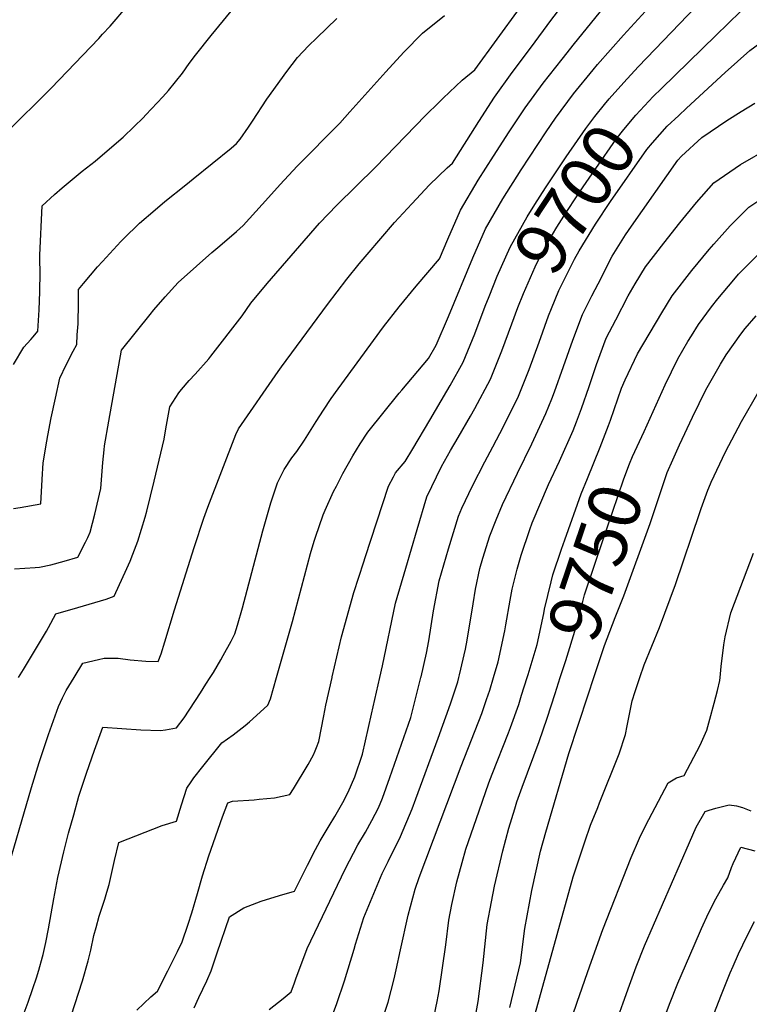
# Model space of a CAD drawing. Units: inches. Extents: x 2629926 to 2635214, y 1443611 to 1448751.
# Drawn here: x 2630754 to 2631158, y 1444819 to 1445364 of the extents above; entities that cross this region are included whole.
import ezdxf
from ezdxf.enums import TextEntityAlignment as Align

# ---------------------------------------------------------------- set-up
doc = ezdxf.new("R2010")
doc.units = ezdxf.units.IN
doc.header["$MEASUREMENT"] = 0
doc.layers.add('tile_2909_32_contour_10ft', color=20, linetype='Continuous')
doc.styles.add('Arial', font='arial.ttf')

msp = doc.modelspace()

# ---------------------------------------------------------------- linework, layer by layer
at = {"layer": 'tile_2909_32_contour_10ft'}
for points, elevation in [([(2630784.55, 1445000), (2630789.39, 1445007.89), (2630798.06, 1445010.01), (2630801.09, 1445010.69), (2630808.84, 1445010.64), (2630815.58, 1445009.86), (2630824.19, 1445009.01), (2630831.1, 1445008.82), (2630832.66, 1445013.17), (2630834.78, 1445019.66), (2630840.09, 1445037.45), (2630851.04, 1445071.86), (2630856.33, 1445088.15), (2630858.56, 1445094.34), (2630874.08, 1445134.48), (2630875.44, 1445137.55), (2630897.47, 1445169.39), (2630899.23, 1445171.89), (2630924.78, 1445206.42), (2630935.4, 1445220.31), (2630942.3, 1445228.89), (2630946.66, 1445233.99), (2630961.86, 1445251.79), (2630971.45, 1445262.07), (2630981.23, 1445272.55), (2630991.03, 1445281.95), (2630993.85, 1445284.63), (2631008.43, 1445307.67), (2631017.19, 1445321.04), (2631026.98, 1445334.65), (2631037.57, 1445349), (2631048.34, 1445363.4), (2631070.35, 1445392.42)], 9660), ([(2630753.79, 1445000), (2630756.49, 1445004.46), (2630769.32, 1445025.73), (2630770.39, 1445027.69), (2630774.35, 1445035.33), (2630786.67, 1445038.66), (2630802.35, 1445043.32), (2630806.69, 1445044.94), (2630813.72, 1445060.37), (2630815.54, 1445064.46), (2630817.1, 1445068.23), (2630819.85, 1445075.48), (2630823.77, 1445088.69), (2630824.69, 1445092.01), (2630828.88, 1445108.68), (2630834.42, 1445131.84), (2630835.27, 1445137.62), (2630837.49, 1445149.78), (2630842.44, 1445157.59), (2630843.9, 1445159.39), (2630848.23, 1445164.41), (2630851.46, 1445167.85), (2630858.99, 1445176.32), (2630860.18, 1445177.8), (2630877.51, 1445200.11), (2630882.29, 1445207.1), (2630891.32, 1445218.08), (2630920.3, 1445251.33), (2630929.91, 1445261.37), (2630951.33, 1445282.28), (2630979.04, 1445310.99), (2630986.59, 1445318.37), (2630988.76, 1445320.46), (2630999.15, 1445330.41), (2631006.21, 1445336.17), (2631043.25, 1445387.28)], 9650), ([(2630896.54, 1445000), (2630905.39, 1445031), (2630915.29, 1445068.67), (2630917.28, 1445075.44), (2630918.03, 1445077.62), (2630922.39, 1445089.99), (2630923.45, 1445092.6), (2630928.11, 1445102.84), (2630929.66, 1445105.95), (2630933.2, 1445112.86), (2630938.76, 1445122.63), (2630942.75, 1445129.36), (2630946.99, 1445135.79), (2630964.4, 1445157.38), (2630965.78, 1445159.06), (2630980.66, 1445176.57), (2630984.86, 1445183.8), (2630991.65, 1445199.73), (2631005.05, 1445232.27), (2631012.09, 1445248.28), (2631021.68, 1445264.82), (2631031.8, 1445280.96), (2631045.79, 1445301.9), (2631050.9, 1445309.42), (2631060.87, 1445322.97), (2631071.7, 1445336.22), (2631074.15, 1445339.08), (2631088.59, 1445355.35), (2631106.76, 1445375.49)], 9680), ([(2631094.66, 1445335.69), (2631096.85, 1445338.09), (2631133.17, 1445375.98)], 9690), ([(2630746.53, 1445300.95), (2630771.77, 1445325.96), (2630798.16, 1445353.6), (2630800.29, 1445355.84), (2630804.55, 1445360.35), (2630814.24, 1445371.82)], 9610), ([(2630859.83, 1445000), (2630861.64, 1445002.84), (2630865.68, 1445009.75), (2630867.06, 1445012.13), (2630871.42, 1445020.13), (2630873.49, 1445024.11), (2630874.96, 1445029.03), (2630877.77, 1445038.47), (2630888.96, 1445081.16), (2630893.42, 1445096.66), (2630895.92, 1445104.47), (2630897.1, 1445107.8), (2630900.69, 1445115.17), (2630905, 1445121.5), (2630907.71, 1445125.02), (2630912.09, 1445131.23), (2630918.45, 1445141.6), (2630922.53, 1445147.98), (2630926.74, 1445154.29), (2630930.64, 1445159.76), (2630955.7, 1445194.03), (2630964.3, 1445205.05), (2630973.88, 1445216.5), (2630986.67, 1445231.68), (2630991.25, 1445242.53), (2630998.23, 1445258.59), (2631008.04, 1445275.23), (2631016.52, 1445288.5), (2631025.27, 1445301.87), (2631031.9, 1445311.82), (2631034.15, 1445315.19), (2631044.04, 1445328.77), (2631054.49, 1445342.16), (2631061.48, 1445350.84), (2631079.83, 1445373.38)], 9670), ([(2630750.95, 1445093.49), (2630754.68, 1445094.09), (2630766.18, 1445096.16), (2630766.8, 1445109.6), (2630767.41, 1445118.81), (2630769.38, 1445130.77), (2630769.93, 1445133.95), (2630771.91, 1445143.62), (2630774.3, 1445154.64), (2630776.7, 1445165.66), (2630780.07, 1445173), (2630784.02, 1445180.63), (2630785.96, 1445184.18), (2630786.31, 1445189.62), (2630786.71, 1445195.72), (2630787.01, 1445207.3), (2630787.03, 1445214.7), (2630789.72, 1445218.01), (2630797.43, 1445227.13), (2630800.17, 1445230.23), (2630810.35, 1445241.24), (2630811.83, 1445242.72), (2630820.7, 1445251.41), (2630829.38, 1445258.82), (2630834.8, 1445263.44), (2630846.32, 1445272.59), (2630850.47, 1445275.82), (2630871.45, 1445292.83), (2630874.33, 1445295.49), (2630876.46, 1445297.78), (2630881.09, 1445304.51), (2630883.16, 1445307.82), (2630891.21, 1445319.88), (2630902.22, 1445335.23), (2630908.15, 1445343.1), (2630914.29, 1445349.44), (2630918.83, 1445353.98), (2630929.83, 1445364.53)], 9630), ([(2630751, 1445173.2), (2630756.76, 1445182.68), (2630760.65, 1445186.94), (2630761.92, 1445188.54), (2630764.4, 1445191.68), (2630765.18, 1445203.49), (2630765.56, 1445213.44), (2630765.69, 1445224.25), (2630765.58, 1445231.1), (2630765.56, 1445233.64), (2630766.84, 1445260.97), (2630773.75, 1445267.22), (2630777.87, 1445270.87), (2630789.08, 1445280.1), (2630796.12, 1445285.71), (2630810.58, 1445297.99), (2630811.59, 1445298.9), (2630817.76, 1445304.8), (2630822.68, 1445309.61), (2630824.29, 1445311.32), (2630833.54, 1445321.33), (2630836.74, 1445324.84), (2630844.46, 1445334.39), (2630848.12, 1445339.62), (2630851.76, 1445344.27), (2630860.31, 1445355.2), (2630871.36, 1445368.66)], 9620), ([(2630751.62, 1445060.21), (2630763.04, 1445060.91), (2630765.37, 1445060.97), (2630771.57, 1445062.42), (2630779.12, 1445064.45), (2630786.58, 1445066.59), (2630790.77, 1445074.81), (2630792.05, 1445077.48), (2630793.49, 1445080.5), (2630796.05, 1445090.33), (2630799.31, 1445104.49), (2630800.23, 1445116.62), (2630800.38, 1445118.91), (2630801.12, 1445125.98), (2630801.38, 1445128.23), (2630803.78, 1445141.83), (2630810.79, 1445181.09), (2630826.53, 1445200.87), (2630828.66, 1445203.46), (2630834.89, 1445210.6), (2630842.13, 1445218.46), (2630852.2, 1445227.58), (2630860.71, 1445235.06), (2630865.14, 1445238.76), (2630874.37, 1445246.84), (2630878.07, 1445250.08), (2630892.15, 1445265.62), (2630898.47, 1445272.7), (2630907.93, 1445282.87), (2630931.63, 1445306.64), (2630937.01, 1445312.94), (2630956.99, 1445335.13), (2630966.91, 1445346.05), (2630977.3, 1445356.4), (2630989.52, 1445366.31)], 9640), ([(2631109.48, 1445325.92), (2631139.52, 1445355.16), (2631153.23, 1445368.43)], 9700), ([(2631119.08, 1445310.94), (2631123.35, 1445314.91), (2631144.73, 1445334.63), (2631158.35, 1445346.98), (2631168.66, 1445354.51), (2631181.35, 1445363.3), (2631188.67, 1445367.13)], 9710), ([(2631012.03, 1445205.4), (2631014.1, 1445210.82), (2631018.68, 1445222.13), (2631025.78, 1445238.11), (2631035.13, 1445254.82), (2631039.42, 1445261.71), (2631045.27, 1445270.95), (2631056.8, 1445288.09), (2631067.65, 1445303.65), (2631072.67, 1445310.42), (2631078.02, 1445317.06), (2631080.53, 1445320.07), (2631088.67, 1445329.12), (2631094.66, 1445335.69)], 9690), ([(2631026.76, 1445195.69), (2631030.09, 1445204.66), (2631033.19, 1445212.53), (2631039.56, 1445227.24), (2631040.88, 1445229.9), (2631046.9, 1445241.06), (2631051.62, 1445249.18), (2631055.4, 1445255.21), (2631064.23, 1445268.6), (2631073.2, 1445281.69), (2631084.46, 1445297.86), (2631088.63, 1445303.13), (2631095.41, 1445311.07), (2631104.83, 1445321.4), (2631109.48, 1445325.92)], 9700), ([(2630997.39, 1445000), (2630997.78, 1445001.49), (2631001.06, 1445015.72), (2631002.04, 1445020.75), (2631005.24, 1445040.7), (2631006.69, 1445048.92), (2631009.06, 1445060.24), (2631010.6, 1445066.09), (2631014.46, 1445078.44), (2631018, 1445087.32), (2631021.6, 1445095.75), (2631029.9, 1445113.02), (2631037.77, 1445129.2), (2631045.62, 1445146.07), (2631048.88, 1445154.17), (2631050.37, 1445157.99), (2631055.36, 1445172.01), (2631060.43, 1445186.6), (2631065.82, 1445200.88), (2631071.01, 1445211.16), (2631076.24, 1445221.39), (2631079.36, 1445227.46), (2631082.25, 1445233.06), (2631089.64, 1445244.94), (2631092.94, 1445249.65), (2631118.5, 1445286.13), (2631120.57, 1445288.49), (2631131.84, 1445298.71), (2631145.71, 1445308.22), (2631153.56, 1445313.18), (2631161.22, 1445317.67)], 9720), ([(2631048.69, 1445204.14), (2631052.65, 1445214.1), (2631057.81, 1445224.41), (2631061.4, 1445231.47), (2631063.99, 1445235.99), (2631073.08, 1445250.82), (2631081.38, 1445263.41), (2631101.38, 1445292.03), (2631104.58, 1445295.84), (2631112.68, 1445304.98), (2631119.08, 1445310.94)], 9710), ([(2631016.57, 1445000), (2631019.14, 1445008.61), (2631022.8, 1445025.81), (2631023.39, 1445029.21), (2631025.85, 1445042.73), (2631026.98, 1445048.83), (2631029.76, 1445060.03), (2631031.8, 1445067.68), (2631036.67, 1445081.96), (2631038.05, 1445085.54), (2631047.05, 1445106.81), (2631053.05, 1445119.71), (2631060.65, 1445136.74), (2631062.48, 1445141.48), (2631065.24, 1445148.76), (2631069.48, 1445161), (2631073.54, 1445173.12), (2631078.97, 1445187.67), (2631084.2, 1445197.91), (2631091.04, 1445211.21), (2631094.98, 1445217.84), (2631100.74, 1445227.22), (2631110.77, 1445240.27), (2631119.69, 1445251.61), (2631128.92, 1445262.73), (2631138.41, 1445273.67), (2631153.18, 1445283.82), (2631169.28, 1445293.05)], 9730), ([(2631081.22, 1445142.46), (2631087.36, 1445160.03), (2631089.48, 1445164.64), (2631096.29, 1445179.07), (2631109.67, 1445201.8), (2631115.47, 1445211.13), (2631126.33, 1445225.27), (2631135.92, 1445236.83), (2631138.5, 1445239.81), (2631147.47, 1445249.88), (2631157.86, 1445260.2), (2631167.18, 1445266.47)], 9740), ([(2631099.86, 1445136.2), (2631111.54, 1445161.91), (2631118.56, 1445176.32), (2631124.18, 1445185.95), (2631126.05, 1445189.07), (2631130, 1445195.27), (2631137.21, 1445205.06), (2631140.69, 1445209.58), (2631149.51, 1445220.05), (2631152.16, 1445223.06), (2631164.56, 1445235.51)], 9750), ([(2630927.24, 1445000), (2630927.34, 1445000.43), (2630932.46, 1445022.45), (2630939.24, 1445047.04), (2630944.75, 1445063.96), (2630945.54, 1445066.37), (2630958.5, 1445105.92), (2630961.17, 1445111.07), (2630962.41, 1445113.19), (2630967.72, 1445119.5), (2630971.93, 1445126.57), (2630981.39, 1445142.45), (2630990.69, 1445158.42), (2630992.52, 1445161.65), (2630999.78, 1445174.53), (2631006.2, 1445190.13), (2631012.03, 1445205.4)], 9690), ([(2630976.44, 1445000), (2630976.56, 1445000.48), (2630979.48, 1445013.47), (2630980.75, 1445020.31), (2630983.37, 1445036.81), (2630986.46, 1445053.56), (2630991.64, 1445071.19), (2630997.12, 1445089.2), (2630999.12, 1445093.72), (2631004.9, 1445106.11), (2631011.82, 1445119.35), (2631016.22, 1445127.58), (2631022.06, 1445138.95), (2631030.33, 1445155.57), (2631036.34, 1445170.4), (2631041.84, 1445185.58), (2631047.06, 1445200.03), (2631048.69, 1445204.14)], 9710), ([(2631115.71, 1445120.35), (2631119.5, 1445128.78), (2631126.68, 1445144.06), (2631134.11, 1445159.12), (2631135.5, 1445161.82), (2631142.14, 1445173.4), (2631145.39, 1445178.46), (2631153.48, 1445189.92), (2631155.85, 1445193.03), (2631161.87, 1445200.11)], 9760), ([(2630953.73, 1445000), (2630955.2, 1445006.5), (2630962.4, 1445041.06), (2630968.06, 1445060.59), (2630974.29, 1445081.96), (2630979.63, 1445100.04), (2630987.85, 1445116.69), (2630992.72, 1445125.61), (2630997.04, 1445132.73), (2631003.91, 1445144.63), (2631006.28, 1445148.75), (2631014.96, 1445165.11), (2631021.23, 1445180.8), (2631026.76, 1445195.69)], 9700), ([(2631097.54, 1445000), (2631099.94, 1445007), (2631108.43, 1445027.64), (2631117.29, 1445051.4), (2631130.76, 1445091.39), (2631131.52, 1445093.55), (2631135.24, 1445103.71), (2631136.64, 1445107.11), (2631137.04, 1445108.09), (2631144.89, 1445124.8), (2631153.76, 1445141.66), (2631163.49, 1445158.65)], 9770), ([(2631035.17, 1445000), (2631035.72, 1445001.76), (2631040.67, 1445018.26), (2631044.45, 1445035.51), (2631044.86, 1445037.74), (2631048.45, 1445052.86), (2631049.42, 1445056.75), (2631054.19, 1445070.96), (2631055.97, 1445076.23), (2631065.01, 1445101.72), (2631068.57, 1445110.08), (2631075.68, 1445127.4), (2631080.18, 1445139.49), (2631081.22, 1445142.46)], 9740), ([(2631053.54, 1445000), (2631056.57, 1445009.49), (2631062.35, 1445027.98), (2631066.04, 1445042.08), (2631067.01, 1445045.84), (2631072.99, 1445063.86), (2631088.69, 1445110.01), (2631091.77, 1445118.29), (2631093.56, 1445122.32), (2631099.86, 1445136.2)], 9750), ([(2631072.18, 1445000), (2631078.02, 1445017.7), (2631083.87, 1445033.25), (2631088.69, 1445045.11), (2631103.32, 1445085.3), (2631112.6, 1445113.43), (2631115.71, 1445120.35)], 9760), ([(2631141.95, 1445000), (2631142.47, 1445006.16), (2631143.94, 1445018.17), (2631144.74, 1445022.52), (2631147.89, 1445035.86), (2631160.41, 1445068.75)], 9780), ([(2630734.28, 1444818.24), (2630734.77, 1444821.28), (2630736.29, 1444828.29), (2630737.09, 1444830.95), (2630739.2, 1444836.93), (2630740.09, 1444839.53), (2630742.24, 1444852.11), (2630741.76, 1444858.31), (2630741.68, 1444865.38), (2630742.08, 1444872.76), (2630745.99, 1444887.95), (2630761.04, 1444939.24), (2630765.24, 1444952.91), (2630770.32, 1444968.46), (2630775.99, 1444984), (2630778.13, 1444988.82), (2630780.12, 1444992.79), (2630784.55, 1445000)], 9660), ([(2630756.44, 1444813.09), (2630759.16, 1444820.47), (2630761.76, 1444827.96), (2630763.73, 1444833.95), (2630764.94, 1444838.17), (2630767.04, 1444845.57), (2630767.35, 1444846.81), (2630768.81, 1444853.44), (2630770.33, 1444861.01), (2630773.25, 1444877.57), (2630775.61, 1444889.4), (2630778.91, 1444903.61), (2630781.5, 1444913.84), (2630784.35, 1444924.13), (2630787.23, 1444934.43), (2630789.68, 1444942.03), (2630791.36, 1444947.07), (2630795.77, 1444959.78), (2630800.43, 1444972.51), (2630810.97, 1444971.79), (2630821.48, 1444970.99), (2630832.34, 1444970.63), (2630835.03, 1444971.05), (2630841.27, 1444972.11), (2630845.5, 1444977.74), (2630854.47, 1444991.62), (2630857.47, 1444996.26), (2630859.83, 1445000)], 9670), ([(2630783, 1444812.93), (2630789.14, 1444832.26), (2630792.26, 1444843.27), (2630793.72, 1444849.1), (2630795.54, 1444857.23), (2630796.68, 1444861.65), (2630798.48, 1444867.93), (2630801.5, 1444877.41), (2630802.66, 1444881.3), (2630803.86, 1444885.59), (2630805.38, 1444892.16), (2630806.9, 1444898.72), (2630809.21, 1444908.73), (2630833.17, 1444918.13), (2630841.21, 1444920.46), (2630843.95, 1444929.55), (2630846.91, 1444938.79), (2630849.26, 1444942.35), (2630850.75, 1444944.54), (2630855.71, 1444950.79), (2630866.25, 1444963.83), (2630872.45, 1444968.32), (2630879.13, 1444973.48), (2630881.65, 1444975.45), (2630889.58, 1444982.62), (2630891.65, 1444984.77), (2630893.19, 1444988.26), (2630896.54, 1445000)], 9680), ([(2630819.25, 1444815.92), (2630823.08, 1444819.69), (2630827.05, 1444823.3), (2630830.68, 1444826.42), (2630836.38, 1444837.66), (2630841.71, 1444848.4), (2630844.37, 1444853.78), (2630847.7, 1444863.65), (2630849.71, 1444869.83), (2630852.72, 1444880.58), (2630855.55, 1444890.37), (2630859.1, 1444901.31), (2630866.59, 1444922.93), (2630869.54, 1444930.71), (2630872.24, 1444931.54), (2630884.21, 1444932.41), (2630886.88, 1444932.64), (2630895.46, 1444933.46), (2630903.96, 1444935.32), (2630905.89, 1444938.47), (2630914.12, 1444951.9), (2630917.07, 1444957.31), (2630917.97, 1444959.44), (2630918.73, 1444961.37), (2630919.88, 1444964.6), (2630922.74, 1444978.79), (2630923.87, 1444984.69), (2630927.24, 1445000)], 9690), ([(2630850.87, 1444817.26), (2630853.63, 1444823.04), (2630857.89, 1444832.25), (2630860.38, 1444837.79), (2630863.77, 1444847.61), (2630870.48, 1444867.69), (2630878.51, 1444872.67), (2630888.11, 1444876.29), (2630898.14, 1444879.48), (2630906.49, 1444881.73), (2630913.65, 1444896.27), (2630918.17, 1444904.95), (2630920.72, 1444909.75), (2630925.65, 1444917.97), (2630928.8, 1444923.13), (2630933.21, 1444930.89), (2630936.16, 1444936.58), (2630939.82, 1444945.04), (2630944.02, 1444957.59), (2630949.16, 1444979.7), (2630953.73, 1445000)], 9700), ([(2630892.54, 1444816.42), (2630900.14, 1444822.46), (2630904.64, 1444826.1), (2630906.52, 1444831.06), (2630907.3, 1444833.35), (2630913.39, 1444850.1), (2630934.49, 1444893.92), (2630941.5, 1444907.41), (2630945.79, 1444914.49), (2630949.19, 1444920.83), (2630952.91, 1444927.99), (2630955.12, 1444933.3), (2630959.2, 1444944.79), (2630970.76, 1444977.86), (2630976.44, 1445000)], 9710), ([(2630920.72, 1444794.98), (2630929.95, 1444819.63), (2630934.16, 1444832.16), (2630939.43, 1444849.64), (2630940.14, 1444852.57), (2630944.81, 1444867.32), (2630955, 1444891.61), (2630958.32, 1444898.17), (2630965.11, 1444912.1), (2630971.49, 1444927.39), (2630973.59, 1444932.95), (2630986.03, 1444966.49), (2630992.78, 1444985.46), (2630996.77, 1444997.57), (2630997.39, 1445000)], 9720), ([(2630953.99, 1444807.9), (2630958.24, 1444820.41), (2630961.65, 1444833.39), (2630962.8, 1444838.24), (2630965.19, 1444849.43), (2630969.34, 1444868.58), (2630973.16, 1444882.87), (2630975.52, 1444889.29), (2630998.69, 1444951.05), (2631010.05, 1444980.17), (2631012.75, 1444987.81), (2631014.47, 1444992.99), (2631016.57, 1445000)], 9730), ([(2630982.79, 1444808.43), (2630985.39, 1444820.81), (2630986.49, 1444826.69), (2630990.16, 1444852.08), (2630991.83, 1444865.83), (2630993.57, 1444874.46), (2630996.25, 1444886.96), (2630999.15, 1444897.63), (2631001.18, 1444905), (2631008.56, 1444926.31), (2631010.41, 1444931.59), (2631014.05, 1444941.83), (2631015.85, 1444946.63), (2631024.89, 1444969.5), (2631026.01, 1444972.39), (2631030.51, 1444985.17), (2631032.09, 1444990.21), (2631035.17, 1445000)], 9740), ([(2631005.65, 1444807.55), (2631008.04, 1444820.75), (2631010.87, 1444842.2), (2631013.14, 1444863.43), (2631015.47, 1444876), (2631017.12, 1444884.6), (2631021.7, 1444904.13), (2631025.07, 1444916.72), (2631028.29, 1444927.36), (2631029.53, 1444931.27), (2631032.42, 1444939.33), (2631041.83, 1444964.69), (2631046.33, 1444977.47), (2631050.7, 1444991.15), (2631053.54, 1445000)], 9750), ([(2631025.59, 1444817.54), (2631031.54, 1444842.09), (2631033.9, 1444861.09), (2631037.83, 1444882.27), (2631042.58, 1444903.93), (2631045.53, 1444914.42), (2631058.29, 1444957.92), (2631069.01, 1444990.4), (2631072.18, 1445000)], 9760), ([(2631033.16, 1444790.79), (2631060.74, 1444889.68), (2631067.14, 1444909.08), (2631070.3, 1444918.28), (2631074.26, 1444928.17), (2631075.31, 1444930.68), (2631086.16, 1444957.83), (2631089.56, 1444968.45), (2631090.5, 1444973.28), (2631093.27, 1444987.14), (2631094.87, 1444992.21), (2631097.54, 1445000)], 9770), ([(2631049.36, 1444780.86), (2631062.86, 1444820.38), (2631069.86, 1444840.57), (2631077.06, 1444860.54), (2631092.7, 1444900.52), (2631097.4, 1444911.11), (2631099.98, 1444916.45), (2631102.47, 1444921.42), (2631113.26, 1444941.66), (2631117.89, 1444944.6), (2631122.01, 1444945.76), (2631130.99, 1444962.56), (2631134.6, 1444970.81), (2631136.34, 1444977.04), (2631138.68, 1444985.85), (2631140.47, 1444992.92), (2631141.82, 1444998.38), (2631141.95, 1445000)], 9780), ([(2631068.02, 1444763.27), (2631088.27, 1444820.02), (2631091.77, 1444829.81), (2631095.46, 1444840), (2631100.04, 1444851.49), (2631124.97, 1444908.71), (2631128.69, 1444917.21), (2631133.66, 1444925.8), (2631135.85, 1444926.55), (2631139.59, 1444927.72), (2631146.95, 1444929.58), (2631151.02, 1444929.01), (2631154.25, 1444928.08), (2631158.87, 1444926.27)], 9790), ([(2631093.83, 1444765.32), (2631113.99, 1444819.31), (2631118.53, 1444830.84), (2631127.59, 1444851.76), (2631131.73, 1444861.09), (2631135.62, 1444869.62), (2631139.55, 1444877.5), (2631143.84, 1444885.18), (2631146.28, 1444889.25), (2631148.34, 1444894.84), (2631149.25, 1444897.12), (2631153.36, 1444906.23), (2631161.2, 1444904.07)], 9800), ([(2631134.68, 1444803.83), (2631142.71, 1444824.74), (2631147.6, 1444836.69), (2631149.12, 1444840.39), (2631152.21, 1444847.19), (2631156.84, 1444857.16), (2631160.89, 1444864.97)], 9810)]:
    msp.add_lwpolyline(points, dxfattribs=dict(at, elevation=elevation))

# ---------------------------------------------------------------- texts
at = {"color": 18, "style": 'Arial'}
for s, rotation, p in [('9700', 56.61, (2631061.83, 1445264.95)), ('9750', 71.4294, (2631072.99, 1445063.86))]:
    msp.add_text(s, height=28.8, rotation=rotation, dxfattribs=at).set_placement(p, align=Align.MIDDLE_CENTER)

doc.saveas('drawing.dxf')
